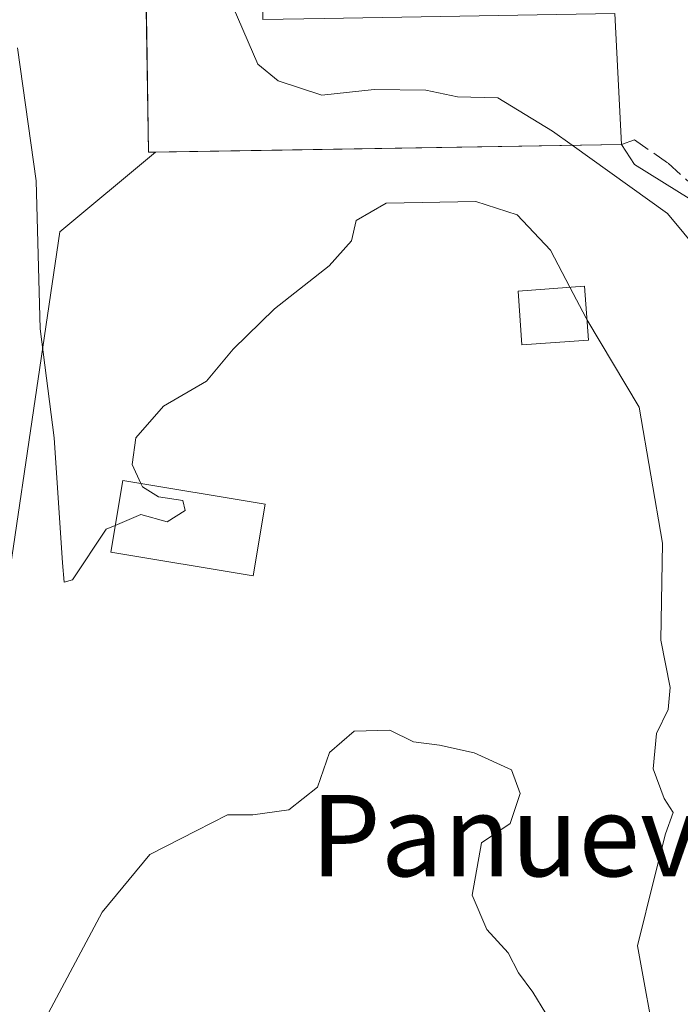
# Model space of a CAD drawing. Units: metres. Extents: x 607771 to 611252, y 4708447 to 4710815.
# Drawn here: x 608966 to 609031, y 4710005 to 4710101 of the extents above; entities that cross this region are included whole.
import ezdxf
from ezdxf.enums import TextEntityAlignment as Align

# ---------------------------------------------------------------- set-up
doc = ezdxf.new("R2010")
doc.units = ezdxf.units.M
doc.header["$MEASUREMENT"] = 0
doc.linetypes.add('DGN Style 3', pattern=[2.307223458686699, 1.648016756204785, -0.6592067024819142])
for name, color, linetype, lineweight in [('Comarca CxS', 21, 'Continuous', 0), ('Comunidad Autónoma CxS', 142, 'Continuous', 0), ('Cultivos herbáceos CxS', 92, 'Continuous', 0), ('Curva de nivel normal', 30, 'Continuous', 0), ('Edificación Cxs', 1, 'Continuous', 13), ('Municipio CxS', 4, 'Continuous', 0), ('Muro lineal', 1, 'DGN Style 3', 13), ('Núcleo urbano CxS', 7, 'Continuous', 0), ('Pastizal CxS', 92, 'Continuous', 0), ('Provincia CxS', 1, 'Continuous', 0), ('Texto cartográfico', 7, 'Continuous', 0)]:
    doc.layers.add(name, color=color, linetype=linetype, lineweight=lineweight)
doc.styles.add('Style-Arial', font='txt')

msp = doc.modelspace()

# ---------------------------------------------------------------- linework, layer by layer
at = {"layer": 'Comarca CxS', "color": 21, "linetype": 'Continuous', "lineweight": 0}
msp.add_3dface([(611229.6200008346, 4708501.309982895), (607807.1100008087, 4708447.439982893), (607771.2800008089, 4710760.719982869), (611192.6800008359, 4710814.579982872)], dxfattribs=at)
at = {"layer": 'Comunidad Autónoma CxS', "color": 142, "linetype": 'Continuous', "lineweight": 0}
msp.add_3dface([(611229.6200008346, 4708501.309982895), (607807.1100008087, 4708447.439982893), (607771.2800008089, 4710760.719982869), (611192.6800008359, 4710814.579982872)], dxfattribs=at)
at = {"layer": 'Cultivos herbáceos CxS', "color": 92, "linetype": 'Continuous', "lineweight": 0}
for points in [[(608939.6919999998, 4710239.1746, 434.8441000000021), (608937.8399999999, 4710237.3225, 434.8233000000037), (608936.6494000005, 4710235.4705, 434.8629999999976), (608936.1801000005, 4710180.840100001, 432.2051000000066), (608936.1902000001, 4710137.370100001, 432.2167999999947), (608935.6909999996, 4710132.513300001, 432.5020999999979), (608956.8832, 4710125.319599999, 431.6802000000025), (608958.7626999998, 4710124.681600001, 431.7030999999988), (608971.2600999996, 4710122.920100001, 430.9253000000026), (608975.3185999999, 4710122.702400001, 430.5432000000001), (608975.9200999998, 4710122.670100001, 430.498900000006), (608977.9200999998, 4710122.5701, 430.3220000000001), (608978.2925000006, 4710099.8148, 431.5290999999997), (608978.4802000001, 4710088.350099999, 432.1373000000021), (608979.164, 4710088.361600001, 432.0527000000002)], [(608958.7626999998, 4710124.681600001, 431.7030999999988), (608971.2600999996, 4710122.920100001, 430.9253000000026), (608975.3185999999, 4710122.702400001, 430.5432000000001), (608975.9200999998, 4710122.670100001, 430.498900000006), (608977.9200999998, 4710122.5701, 430.3220000000001), (608978.2925000006, 4710099.8148, 431.5290999999997), (608978.4802000001, 4710088.350099999, 432.1373000000021), (608979.164, 4710088.361600001, 432.0527000000002), (608969.7670999998, 4710080.531099999, 434.5994999999967), (608962.2925000006, 4710030.0825, 439.5593999999983)], [(608979.164, 4710088.361600001, 432.0527000000002), (608969.7670999998, 4710080.531099999, 434.5994999999967), (608962.2925000006, 4710030.0825, 439.5593999999983), (608948.2789000003, 4710026.345699999, 440.4285999999993), (608916.5148999998, 4710024.477700001, 444.8626999999979), (608883.8169, 4710024.4781, 450.065499999997), (608882.8822999997, 4710003.924900001, 451.454700000002)]]:
    msp.add_polyline3d(points, dxfattribs=at)
at = {"layer": 'Curva de nivel normal', "color": 30, "linetype": 'Continuous', "lineweight": 0, "flags": 128}
for points, elevation in [([(609020.1146999998, 4710089.049100001), (609018.1799999997, 4710090.440099999), (609012.7999999998, 4710093.710100001), (609008.8300000001, 4710093.790100001), (609005.7199999997, 4710094.450099999), (609000.6600000003, 4710094.540100001), (608995.5099999999, 4710093.9801), (608991.2199999997, 4710095.360099999), (608989.2199999997, 4710097.030099999), (608985.3200000003, 4710106.050100001), (608982.9900000002, 4710116.130100001), (608982.5700000003, 4710120.030099999), (608983.0999999996, 4710123.1801), (608982.8331000004, 4710123.546399999)], 430), ([(608975.2004000006, 4710051.6776), (608974.3099999996, 4710051.300100001), (608971, 4710046.3301), (608970.1799999997, 4710046.090100001), (608970.0099999999, 4710048.0101), (608969.1900000004, 4710060.270099999), (608967.8099999996, 4710070.9901), (608967.4199999999, 4710085.5601), (608965.5999999996, 4710098.610099999)], 435), ([(609047.25, 4710000.950099999), (609048.3899999997, 4710005.220100001), (609050.6399999997, 4710008.600099999), (609051.9800000006, 4710013.4301), (609051.0599999996, 4710017.960100001), (609051.0099999999, 4710022.620100001), (609050.3300000001, 4710026.940099999), (609048.8899999997, 4710028.9301), (609046.1799999997, 4710032.1801), (609042.6200000001, 4710035.9801), (609040.2800000003, 4710040.550100001), (609040, 4710043.4901), (609038.7400000002, 4710047.210100001), (609036.4299999997, 4710055.920100001), (609036.2000000002, 4710061.540100001), (609036.2999999998, 4710065.8301), (609037.0800000001, 4710070.350099999), (609035.8899999997, 4710074.590100001), (609029.4600000001, 4710082.3301), (609020.1146999998, 4710089.049100001)], 430), ([(609019.8814000003, 4710075.081300001), (609017.9800000006, 4710078.720100001), (609014.6900000004, 4710082.200099999), (609010.6500000004, 4710083.5101), (609001.8200000003, 4710083.340100001), (608998.8700000001, 4710081.6601), (608998.4199999999, 4710079.6601), (608996.2300000006, 4710077.1801), (608990.8399999999, 4710072.960100001), (608986.7800000003, 4710068.9901), (608984.1600000003, 4710065.860099999), (608979.9400000004, 4710063.4001), (608977.2300000006, 4710060.280099999), (608976.8600000005, 4710057.6501), (608977.7335000001, 4710055.7929)], 435), ([(609021.5401999997, 4710071.925799999), (609021.4600000001, 4710072.0601), (609019.8814000003, 4710075.081300001)], 435), ([(609028.2800000003, 4710000.6801), (609027.3799999999, 4710005.6601), (609026.5199999996, 4710010.350099999), (609028.1799999997, 4710017.090100001), (609029.2699999996, 4710021.350099999), (609030.0099999999, 4710023.460100001), (609029.1500000004, 4710024.850099999), (609028.0599999996, 4710027.7601), (609028.4000000004, 4710031.220100001), (609029.54, 4710033.5801), (609029.7199999997, 4710035.7601), (609028.7999999998, 4710040.4001), (609028.9800000006, 4710049.920100001), (609026.6900000004, 4710063.300100001), (609021.5401999997, 4710071.925799999)], 435), ([(608977.7335000001, 4710055.7929), (608977.8899999997, 4710055.460100001), (608979.4600000001, 4710054.5001), (608981.8399999999, 4710054.120100001), (608982.0599999996, 4710053.130100001), (608980.3099999996, 4710052.020099999), (608977.7300000006, 4710052.7501), (608975.2004000006, 4710051.6776)], 435), ([(609017.5199999996, 4710003.690099999), (609016.25, 4710005.790100001), (609014.8300000001, 4710007.690099999), (609013.7999999998, 4710009.6601), (609011.7000000002, 4710011.950099999), (609010.2800000003, 4710015.340100001), (609011.2000000002, 4710020.470100001), (609014.0199999996, 4710022.370100001), (609015, 4710025.3301), (609014.1299999999, 4710027.640100001), (609010.4600000001, 4710029.3201), (609007.0800000001, 4710030.090100001), (609004.5199999996, 4710030.4001), (609002.1799999997, 4710031.540100001), (608998.6799999997, 4710031.470100001), (608996.2699999996, 4710029.360099999), (608995.0700000003, 4710025.950099999), (608992.25, 4710023.720100001), (608988.7199999997, 4710023.2401), (608986.2400000002, 4710023.2301), (608983.1399999997, 4710021.6601), (608978.6100000005, 4710019.3301), (608973.9199999999, 4710013.6601), (608967.3399999999, 4710001.300100001)], 440)]:
    msp.add_lwpolyline(points, dxfattribs=dict(at, elevation=elevation))
at = {"layer": 'Edificación Cxs', "color": 1, "linetype": 'Continuous', "lineweight": 13, "elevation": 435.7682000000059, "flags": 128}
msp.add_lwpolyline([(608989.4401000004, 4710117.610099999), (608989.7100999998, 4710101.390100001), (608995.7301000003, 4710101.5001), (609024.2801000001, 4710101.9801), (609024.9401000004, 4710089.130100001), (608978.4801000003, 4710088.350099999), (608977.9200999998, 4710122.5701), (608977.8901000004, 4710123.460100001), (608989.3400999998, 4710123.6601)], close=True, dxfattribs=at)
at = {"layer": 'Edificación Cxs', "color": 1, "linetype": 'Continuous', "lineweight": 13, "extrusion": (0.06752326181676666, 0.04925562936224507, 0.99650112498168), "elevation": 273551.3707886148, "flags": 128}
msp.add_lwpolyline([(3446337.778560551, -3256344.075896182), (3446364.52856961, -3256305.948057635), (3446392.504728128, -3256325.731652274)], dxfattribs=at)
at = {"layer": 'Edificación Cxs', "color": 1, "linetype": 'Continuous', "lineweight": 13, "extrusion": (0.08256272162475195, -0.001126249175200831, 0.9965852339668239), "elevation": 45407.67470549431, "flags": 128}
msp.add_lwpolyline([(4717969.951859977, -542798.1253847716), (4717970.821233478, -542826.7639757949), (4717957.981431192, -542827.6020484886)], dxfattribs=at)
at = {"layer": 'Edificación Cxs', "color": 1, "linetype": 'Continuous', "lineweight": 13}
for points in [[(609021.6901000004, 4710069.890100001, 436.4900999999954), (609015.1700999998, 4710069.420100001, 436.9073000000063), (609014.7801000001, 4710074.690099999, 436.5534999999945), (609021.3000999996, 4710075.190099999, 435.8925000000018), (609021.6901000004, 4710069.890100001, 436.4900999999954)], [(608989.9401000004, 4710053.770099999, 438.1797999999981), (608988.7600999996, 4710046.710100001, 438.148000000001), (608974.7600999996, 4710049.050100001, 437.8071000000054), (608975.9401000004, 4710056.090100001, 437.5777999999991), (608989.9401000004, 4710053.770099999, 438.1797999999981)]]:
    msp.add_polyline3d(points, dxfattribs=at)
for points in [[(609021.6901000004, 4710069.890100001, 436.9073000000063), (609015.1700999998, 4710069.420100001, 436.9073000000063), (609014.7801000001, 4710074.690099999, 436.9073000000063), (609021.3000999996, 4710075.190099999, 436.9073000000063)], [(608989.9401000004, 4710053.770099999, 438.1797999999981), (608988.7600999996, 4710046.710100001, 438.1797999999981), (608974.7600999996, 4710049.050100001, 438.1797999999981), (608975.9401000004, 4710056.090100001, 438.1797999999981)]]:
    msp.add_3dface(points, dxfattribs=at)
at = {"layer": 'Municipio CxS', "color": 4, "linetype": 'Continuous', "lineweight": 0}
msp.add_3dface([(611229.6200008346, 4708501.309982895), (607807.1100008087, 4708447.439982893), (607771.2800008089, 4710760.719982869), (611192.6800008359, 4710814.579982872)], dxfattribs=at)
at = {"layer": 'Muro lineal', "color": 1, "linetype": 'DGN Style 3', "lineweight": 13}
msp.add_polyline3d([(609024.9401000004, 4710089.130100001, 431.1242999999959), (609026.2301000003, 4710089.5801, 430.1811000000016), (609029.5201000003, 4710087.290100001, 429.3614999999991), (609035.7600999996, 4710081.600099999, 429.3475000000035), (609045.9600999998, 4710070.190099999, 428.5437999999995), (609043.2100999998, 4710110.960100001, 427.8007000000071), (609040.4200999998, 4710140.600099999, 429.2826999999961), (609037.4600999998, 4710183.520099999, 428.5264000000025), (609035.6401000004, 4710219.520099999, 430.1567000000068), (609035.3000999996, 4710243.4901, 431.3147000000026), (609034.6601, 4710259.840100001, 427.9959999999992), (609033.5701000001, 4710267.6801, 428.2016000000004), (609032.2301000003, 4710273.0701, 427.4787000000069), (609026.5201000003, 4710273.4101, 428.1432000000059), (609013.0301000001, 4710271.800100001, 427.639599999995), (609011.9801000003, 4710267.420100001, 427.6582999999956)], dxfattribs=at)
at = {"layer": 'Núcleo urbano CxS', "color": 7, "linetype": 'Continuous', "lineweight": 0}
for points in [[(609028.3903000001, 4710294.9957, 426.3989000000002), (609033.4024999999, 4710281.6085, 426.6438999999955), (609036.8265000005, 4710274.4649, 426.679999999993), (609039.1737000003, 4710254.1569, 427.0687999999937), (609039.4562999997, 4710226.005100001, 427.2951999999932), (609041.4426999995, 4710188.1865, 427.3876000000019), (609042.5778999999, 4710166.858300001, 427.3531999999978), (609044.5642999997, 4710130.9407, 427.3990999999951), (609047.1158999996, 4710094.805299999, 427.0997000000062), (609048.2509000005, 4710073.460700001, 427.4514999999956), (609026.2220999999, 4710087.1527, 428.8215000000055), (609024.9401000004, 4710089.130100001, 428.749100000001), (608991.6047, 4710088.570400001, 430.9284999999945), (608979.164, 4710088.361600001, 432.0527000000002), (608978.4802000001, 4710088.350099999, 432.1373000000021), (608978.2925000006, 4710099.8148, 431.5290999999997), (608977.9200999998, 4710122.5701, 430.3220000000001), (608975.9200999998, 4710122.670100001, 430.498900000006), (608975.3185999999, 4710122.702400001, 430.5432000000001), (608971.2600999996, 4710122.920100001, 430.9253000000026), (608958.7626999998, 4710124.681600001, 431.7030999999988)], [(608939.6919999998, 4710239.1746, 434.8441000000021), (608937.8399999999, 4710237.3225, 434.8233000000037), (608936.6494000005, 4710235.4705, 434.8629999999976), (608936.1801000005, 4710180.840100001, 432.2051000000066), (608936.1902000001, 4710137.370100001, 432.2167999999947), (608935.6909999996, 4710132.513300001, 432.5020999999979), (608956.8832, 4710125.319599999, 431.6802000000025), (608958.7626999998, 4710124.681600001, 431.7030999999988), (608971.2600999996, 4710122.920100001, 430.9253000000026), (608975.3185999999, 4710122.702400001, 430.5432000000001), (608975.9200999998, 4710122.670100001, 430.498900000006), (608977.9200999998, 4710122.5701, 430.3220000000001), (608978.2925000006, 4710099.8148, 431.5290999999997), (608978.4802000001, 4710088.350099999, 432.1373000000021), (608979.164, 4710088.361600001, 432.0527000000002)], [(609048.2509000005, 4710073.460700001, 427.4514999999956), (609026.2220999999, 4710087.1527, 428.8215000000055), (609024.9401000004, 4710089.130100001, 428.749100000001), (608991.6047, 4710088.570400001, 430.9284999999945), (608979.164, 4710088.361600001, 432.0527000000002)]]:
    msp.add_polyline3d(points, dxfattribs=at)
at = {"layer": 'Pastizal CxS', "color": 92, "linetype": 'Continuous', "lineweight": 0}
for points in [[(608882.8822999997, 4710003.924900001, 451.454700000002), (608883.8169, 4710024.4781, 450.065499999997), (608916.5148999998, 4710024.477700001, 444.8626999999979), (608948.2789000003, 4710026.345699999, 440.4285999999993), (608962.2925000006, 4710030.0825, 439.5593999999983), (608969.7670999998, 4710080.531099999, 434.5994999999967), (608979.164, 4710088.361600001, 432.0527000000002), (608991.6047, 4710088.570400001, 430.9284999999945), (609024.9401000004, 4710089.130100001, 428.749100000001), (609026.2220999999, 4710087.1527, 428.8215000000055), (609048.2509000005, 4710073.460700001, 427.4514999999956), (609053.1042999999, 4710051.612700001, 426.7079999999987), (609057.2213000003, 4710044.137499999, 426.6217000000034), (609066.3635, 4710029.8257, 426.414300000004), (609076.4643000001, 4710004.708699999, 426.3236999999936), (609075.9123000001, 4709999.2371, 426.4285999999993)], [(608979.164, 4710088.361600001, 432.0527000000002), (608969.7670999998, 4710080.531099999, 434.5994999999967), (608962.2925000006, 4710030.0825, 439.5593999999983), (608948.2789000003, 4710026.345699999, 440.4285999999993), (608916.5148999998, 4710024.477700001, 444.8626999999979), (608883.8169, 4710024.4781, 450.065499999997), (608882.8822999997, 4710003.924900001, 451.454700000002)], [(609048.2509000005, 4710073.460700001, 427.4514999999956), (609026.2220999999, 4710087.1527, 428.8215000000055), (609024.9401000004, 4710089.130100001, 428.749100000001), (608991.6047, 4710088.570400001, 430.9284999999945), (608979.164, 4710088.361600001, 432.0527000000002)]]:
    msp.add_polyline3d(points, dxfattribs=at)
at = {"layer": 'Provincia CxS', "color": 1, "linetype": 'Continuous', "lineweight": 0}
msp.add_3dface([(611229.6200008346, 4708501.309982895), (607807.1100008087, 4708447.439982893), (607771.2800008089, 4710760.719982869), (611192.6800008359, 4710814.579982872)], dxfattribs=at)

# ---------------------------------------------------------------- texts
at = {"layer": 'Texto cartográfico', "color": 7, "linetype": 'Continuous', "lineweight": 0, "style": 'Style-Arial'}
msp.add_text('Panueva', height=8, dxfattribs=at).set_placement((609016.4909268294, 4710021.190149999), align=Align.MIDDLE_CENTER)

doc.saveas('drawing.dxf')
